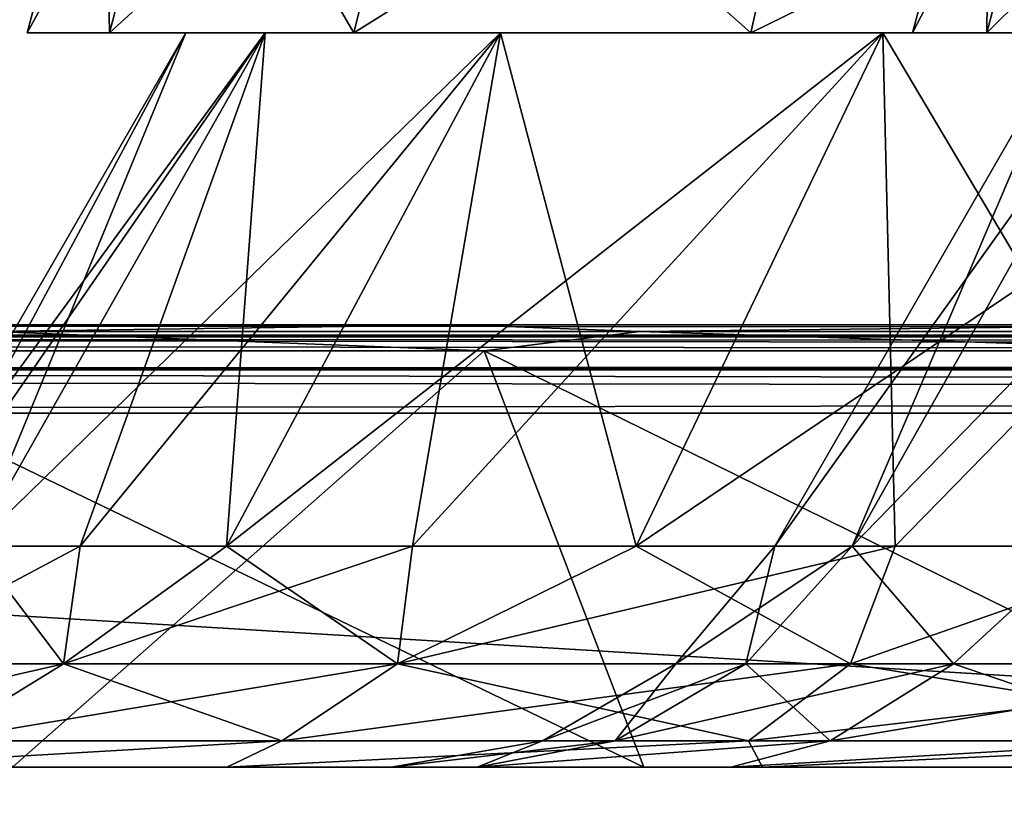
# Model space of a CAD drawing. Units: millimetres. Extents: x -300 to 300, y -145 to 200.
# Drawn here: x -222 to -200, y 159 to 177 of the extents above; entities that cross this region are included whole.
import ezdxf

# ---------------------------------------------------------------- set-up
doc = ezdxf.new("R2010")
doc.units = ezdxf.units.MM
doc.header["$LTSCALE"] = 101.851852
for name, color, linetype in [('209', 7, 'CONTINUOUS'), ('211', 7, 'CONTINUOUS'), ('213', 7, 'CONTINUOUS'), ('214', 7, 'CONTINUOUS'), ('229', 7, 'CONTINUOUS'), ('232', 7, 'CONTINUOUS'), ('259', 7, 'CONTINUOUS'), ('261', 7, 'CONTINUOUS'), ('266', 7, 'CONTINUOUS'), ('268', 7, 'CONTINUOUS'), ('274', 7, 'CONTINUOUS'), ('275', 7, 'CONTINUOUS'), ('276', 7, 'CONTINUOUS'), ('277', 7, 'CONTINUOUS'), ('280', 7, 'CONTINUOUS'), ('281', 7, 'CONTINUOUS'), ('282', 7, 'CONTINUOUS'), ('284', 7, 'CONTINUOUS'), ('285', 7, 'CONTINUOUS'), ('286', 7, 'CONTINUOUS'), ('287', 7, 'CONTINUOUS'), ('290', 7, 'CONTINUOUS'), ('291', 7, 'CONTINUOUS'), ('292', 7, 'CONTINUOUS')]:
    doc.layers.add(name, color=color, linetype=linetype)

msp = doc.modelspace()

# ---------------------------------------------------------------- linework, layer by layer
at = {"layer": '209', "color": 253, "linetype": 'Continuous', "true_color": 0xa0abb8}
for points in [[(-298, 170, 313), (298, 170, 313), (194.615, 170, 258.052), (-298, 170, 313)], [(-228.321, 170, 244.117), (-298, 170, 313), (-212.159, 170, 252.746), (-228.321, 170, 244.117)], [(-212.159, 170, 252.746), (-298, 170, 313), (-194.614, 170, 258.052), (-212.159, 170, 252.746)], [(-194.614, 170, 258.052), (-298, 170, 313), (-176.5, 170, 259.828), (-194.614, 170, 258.052)], [(-176.5, 170, 259.828), (-298, 170, 313), (176.5, 170, 259.828), (-176.5, 170, 259.828)], [(176.5, 170, 259.828), (-298, 170, 313), (194.615, 170, 258.052), (176.5, 170, 259.828)], [(298, 170, -333), (-298, 170, -333), (-183, 170, -314), (298, 170, -333)], [(-298, 170, -333), (-254.117, 170, -185.321), (-184.732, 170, -312.998), (-298, 170, -333)], [(-183, 170, -314), (-298, 170, -333), (-183.998, 170, -313.732), (-183, 170, -314)], [(-183.998, 170, -313.732), (-298, 170, -333), (-184.732, 170, -312.998), (-183.998, 170, -313.732)], [(-254.117, 170, -185.321), (-242.492, 170, -199.492), (-185, 170, -312), (-254.117, 170, -185.321)], [(-184.732, 170, -312.998), (-254.117, 170, -185.321), (-185, 170, -312), (-184.732, 170, -312.998)], [(-242.492, 170, -199.492), (-228.321, 170, -211.117), (-183, 170, -264), (-242.492, 170, -199.492)], [(-185, 170, -312), (-242.492, 170, -199.492), (-185, 170, -266), (-185, 170, -312)], [(-185, 170, -266), (-242.492, 170, -199.492), (-184.732, 170, -265.002), (-185, 170, -266)], [(-184.732, 170, -265.002), (-242.492, 170, -199.492), (-183.998, 170, -264.268), (-184.732, 170, -265.002)], [(-183.998, 170, -264.268), (-242.492, 170, -199.492), (-183, 170, -264), (-183.998, 170, -264.268)], [(-228.321, 170, -211.117), (-212.16, 170, -219.746), (-183, 170, -264), (-228.321, 170, -211.117)], [(-212.16, 170, -219.746), (-194.615, 170, -225.052), (-183, 170, -264), (-212.16, 170, -219.746)]]:
    msp.add_3dface(points, dxfattribs=at)
at = {"layer": '211', "color": 253, "linetype": 'Continuous', "true_color": 0xa0abb8}
for points in [[(298, 168, 315), (-298, 168, 315), (298, 132, 315), (298, 168, 315)], [(298, 132, 315), (-298, 168, 315), (-298, 132, 315), (298, 132, 315)]]:
    msp.add_3dface(points, dxfattribs=at)
at = {"layer": '213', "color": 253, "linetype": 'Continuous', "true_color": 0xa0abb8}
for points in [[(-298, 168, -335), (298, 168, -335), (-298, 132, -335), (-298, 168, -335)], [(-298, 132, -335), (298, 168, -335), (298, 132, -335), (-298, 132, -335)]]:
    msp.add_3dface(points, dxfattribs=at)
at = {"layer": '214', "color": 253, "linetype": 'Continuous', "true_color": 0xa0abb8}
for points in [[(-226.431, 160, -56.714), (-222.33, 160, 235.097), (-217.485, 160, -38.746), (-226.431, 160, -56.714)], [(-217.485, 160, -153.254), (-222.33, 160, -202.097), (-226.431, 160, -135.286), (-217.485, 160, -153.254)], [(-222.33, 160, 235.097), (-208.065, 160, 242.722), (-213.774, 160, 143.5), (-222.33, 160, 235.097)], [(-222.33, 160, 235.097), (-213.774, 160, 143.5), (-217.485, 160, -38.746), (-222.33, 160, 235.097)], [(-208.065, 160, -209.722), (-222.33, 160, -202.097), (-217.485, 160, -153.254), (-208.065, 160, -209.722)], [(-205.39, 160, -169.273), (-208.065, 160, -209.722), (-217.485, 160, -153.254), (-205.39, 160, -169.273)], [(-211.835, 160, 125.051), (-206.101, 160, 107.401), (-217.485, 160, -38.746), (-211.835, 160, 125.051)], [(-217.485, 160, -38.746), (-206.101, 160, 107.401), (-205.39, 160, -22.727), (-217.485, 160, -38.746)], [(-213.774, 160, 143.5), (-211.835, 160, 125.051), (-217.485, 160, -38.746), (-213.774, 160, 143.5)], [(-213.774, 160, 143.5), (-208.065, 160, 242.722), (-211.835, 160, 161.949), (-213.774, 160, 143.5)], [(-211.835, 160, 161.949), (-208.065, 160, 242.722), (-206.101, 160, 179.599), (-211.835, 160, 161.949)], [(-208.065, 160, 242.722), (-192.589, 160, 247.416), (-206.101, 160, 179.599), (-208.065, 160, 242.722)], [(-192.589, 160, -214.416), (-208.065, 160, -209.722), (-205.39, 160, -169.273), (-192.589, 160, -214.416)], [(-206.101, 160, 179.599), (-192.589, 160, 247.416), (-196.82, 160, 195.675), (-206.101, 160, 179.599)], [(-206.101, 160, 107.401), (-196.82, 160, 91.325), (-205.39, 160, -22.727), (-206.101, 160, 107.401)], [(-190.556, 160, -182.797), (-192.589, 160, -214.416), (-205.39, 160, -169.273), (-190.556, 160, -182.797)], [(-205.39, 160, -22.727), (-196.82, 160, 91.325), (-190.556, 160, -9.203), (-205.39, 160, -22.727)]]:
    msp.add_3dface(points, dxfattribs=at)
at = {"layer": '229', "color": 253, "linetype": 'Continuous', "true_color": 0xa0abb8}
for points in [[(298, 170, 313), (-298, 170, 313), (-298, 169.732, 314), (298, 170, 313)], [(298, 170, 313), (-298, 169.732, 314), (298, 169.843, 313.777), (298, 170, 313)], [(298, 169.843, 313.777), (-298, 169.732, 314), (298, 169.744, 313.979), (298, 169.843, 313.777)], [(298, 169.744, 313.979), (-298, 169.732, 314), (298, 169.237, 314.571), (298, 169.744, 313.979)], [(-298, 169.732, 314), (-298, 169, 314.732), (298, 169.237, 314.571), (-298, 169.732, 314)], [(298, 169.237, 314.571), (-298, 169, 314.732), (298, 169.011, 314.726), (298, 169.237, 314.571)], [(-298, 168, 315), (298, 168, 315), (298, 169.011, 314.726), (-298, 168, 315)], [(-298, 169, 314.732), (-298, 168, 315), (298, 169.011, 314.726), (-298, 169, 314.732)]]:
    msp.add_3dface(points, dxfattribs=at)
at = {"layer": '232', "color": 253, "linetype": 'Continuous', "true_color": 0xa0abb8}
for points in [[(-298, 170, -333), (298, 170, -333), (298, 169.732, -334), (-298, 170, -333)], [(-298, 169.726, -334.011), (-298, 170, -333), (298, 169.732, -334), (-298, 169.726, -334.011)], [(298, 169, -334.732), (-298, 169.726, -334.011), (298, 169.732, -334), (298, 169, -334.732)], [(-298, 169.571, -334.237), (-298, 169.726, -334.011), (298, 169, -334.732), (-298, 169.571, -334.237)], [(-298, 168.979, -334.744), (-298, 169.571, -334.237), (298, 169, -334.732), (-298, 168.979, -334.744)], [(298, 168, -335), (-298, 168.979, -334.744), (298, 169, -334.732), (298, 168, -335)], [(-298, 168.979, -334.744), (298, 168, -335), (-298, 168.777, -334.843), (-298, 168.979, -334.744)], [(298, 168, -335), (-298, 168, -335), (-298, 168.777, -334.843), (298, 168, -335)]]:
    msp.add_3dface(points, dxfattribs=at)
at = {"layer": '259', "color": 253, "linetype": 'Continuous', "true_color": 0xa0abb8}
for points in [[(-222.33, 160, -202.097), (-208.065, 160, -209.722), (-227.565, 169.414, -209.924), (-222.33, 160, -202.097)], [(-227.565, 169.414, -209.924), (-208.065, 160, -209.722), (-211.674, 169.414, -218.418), (-227.565, 169.414, -209.924)], [(-208.065, 160, -209.722), (-192.589, 160, -214.416), (-211.674, 169.414, -218.418), (-208.065, 160, -209.722)], [(-211.674, 169.414, -218.418), (-192.589, 160, -214.416), (-194.431, 169.414, -223.648), (-211.674, 169.414, -218.418)]]:
    msp.add_3dface(points, dxfattribs=at)
at = {"layer": '261', "color": 253, "linetype": 'Continuous', "true_color": 0xa0abb8}
for points in [[(-211.674, 169.414, 251.418), (-222.33, 160, 235.097), (-227.565, 169.414, 242.924), (-211.674, 169.414, 251.418)], [(-208.065, 160, 242.722), (-222.33, 160, 235.097), (-211.674, 169.414, 251.418), (-208.065, 160, 242.722)], [(-192.589, 160, 247.416), (-208.065, 160, 242.722), (-211.674, 169.414, 251.418), (-192.589, 160, 247.416)], [(-194.431, 169.414, 256.648), (-192.589, 160, 247.416), (-211.674, 169.414, 251.418), (-194.431, 169.414, 256.648)]]:
    msp.add_3dface(points, dxfattribs=at)
at = {"layer": '266', "color": 253, "linetype": 'Continuous', "true_color": 0xa0abb8}
for points in [[(-212.16, 170, -219.746), (-228.321, 170, -211.117), (-222.782, 169.848, -213.662), (-212.16, 170, -219.746)], [(-208.158, 169.848, -220.481), (-212.16, 170, -219.746), (-222.782, 169.848, -213.662), (-208.158, 169.848, -220.481)], [(-194.615, 170, -225.052), (-212.16, 170, -219.746), (-208.158, 169.848, -220.481), (-194.615, 170, -225.052)], [(-192.573, 169.848, -224.657), (-194.615, 170, -225.052), (-208.158, 169.848, -220.481), (-192.573, 169.848, -224.657)], [(-227.565, 169.414, -209.924), (-211.674, 169.414, -218.418), (-222.782, 169.848, -213.662), (-227.565, 169.414, -209.924)], [(-211.674, 169.414, -218.418), (-208.158, 169.848, -220.481), (-222.782, 169.848, -213.662), (-211.674, 169.414, -218.418)], [(-211.674, 169.414, -218.418), (-194.431, 169.414, -223.648), (-208.158, 169.848, -220.481), (-211.674, 169.414, -218.418)], [(-194.431, 169.414, -223.648), (-192.573, 169.848, -224.657), (-208.158, 169.848, -220.481), (-194.431, 169.414, -223.648)]]:
    msp.add_3dface(points, dxfattribs=at)
at = {"layer": '268', "color": 253, "linetype": 'Continuous', "true_color": 0xa0abb8}
for points in [[(-228.321, 170, 244.117), (-212.159, 170, 252.746), (-222.782, 169.848, 246.662), (-228.321, 170, 244.117)], [(-222.782, 169.848, 246.662), (-212.159, 170, 252.746), (-208.158, 169.848, 253.481), (-222.782, 169.848, 246.662)], [(-212.159, 170, 252.746), (-194.614, 170, 258.052), (-208.158, 169.848, 253.481), (-212.159, 170, 252.746)], [(-208.158, 169.848, 253.481), (-194.614, 170, 258.052), (-192.573, 169.848, 257.657), (-208.158, 169.848, 253.481)], [(-211.674, 169.414, 251.418), (-227.565, 169.414, 242.924), (-222.782, 169.848, 246.662), (-211.674, 169.414, 251.418)], [(-211.674, 169.414, 251.418), (-222.782, 169.848, 246.662), (-208.158, 169.848, 253.481), (-211.674, 169.414, 251.418)], [(-194.431, 169.414, 256.648), (-211.674, 169.414, 251.418), (-208.158, 169.848, 253.481), (-194.431, 169.414, 256.648)], [(-194.431, 169.414, 256.648), (-208.158, 169.848, 253.481), (-192.573, 169.848, 257.657), (-194.431, 169.414, 256.648)]]:
    msp.add_3dface(points, dxfattribs=at)
at = {"layer": '274', "color": 253, "linetype": 'Continuous', "true_color": 0xa0abb8}
for points in [[(-205.763, 162.34, 127.435), (-207.346, 162.34, 143.5), (-203.363, 165, 126.844), (-205.763, 162.34, 127.435)], [(-203.363, 165, 126.844), (-207.346, 162.34, 143.5), (-205.113, 165, 143.5), (-203.363, 165, 126.844)], [(-201.077, 162.34, 111.988), (-205.763, 162.34, 127.435), (-203.363, 165, 126.844), (-201.077, 162.34, 111.988)], [(-198.187, 165, 110.915), (-201.077, 162.34, 111.988), (-203.363, 165, 126.844), (-198.187, 165, 110.915)], [(-193.468, 162.34, 97.751), (-201.077, 162.34, 111.988), (-198.187, 165, 110.915), (-193.468, 162.34, 97.751)], [(-208.716, 160.602, 126.848), (-210.357, 160.602, 143.5), (-205.763, 162.34, 127.435), (-208.716, 160.602, 126.848)], [(-205.763, 162.34, 127.435), (-210.357, 160.602, 143.5), (-207.346, 162.34, 143.5), (-205.763, 162.34, 127.435)], [(-203.859, 160.602, 110.835), (-208.716, 160.602, 126.848), (-201.077, 162.34, 111.988), (-203.859, 160.602, 110.835)], [(-201.077, 162.34, 111.988), (-208.716, 160.602, 126.848), (-205.763, 162.34, 127.435), (-201.077, 162.34, 111.988)], [(-195.971, 160.602, 96.078), (-203.859, 160.602, 110.835), (-193.468, 162.34, 97.751), (-195.971, 160.602, 96.078)], [(-193.468, 162.34, 97.751), (-203.859, 160.602, 110.835), (-201.077, 162.34, 111.988), (-193.468, 162.34, 97.751)], [(-211.835, 160, 125.051), (-213.774, 160, 143.5), (-208.716, 160.602, 126.848), (-211.835, 160, 125.051)], [(-208.716, 160.602, 126.848), (-213.774, 160, 143.5), (-210.357, 160.602, 143.5), (-208.716, 160.602, 126.848)], [(-206.101, 160, 107.401), (-211.835, 160, 125.051), (-203.859, 160.602, 110.835), (-206.101, 160, 107.401)], [(-203.859, 160.602, 110.835), (-211.835, 160, 125.051), (-208.716, 160.602, 126.848), (-203.859, 160.602, 110.835)], [(-196.82, 160, 91.325), (-206.101, 160, 107.401), (-195.971, 160.602, 96.078), (-196.82, 160, 91.325)], [(-195.971, 160.602, 96.078), (-206.101, 160, 107.401), (-203.859, 160.602, 110.835), (-195.971, 160.602, 96.078)]]:
    msp.add_3dface(points, dxfattribs=at)
at = {"layer": '275', "color": 253, "linetype": 'Continuous', "true_color": 0xa0abb8}
for points in [[(-203.363, 165, 126.844), (-205.113, 165, 143.5), (-196.812, 176.6, 128.236), (-203.363, 165, 126.844)], [(-196.812, 176.6, 128.236), (-205.113, 165, 143.5), (-198.416, 176.6, 143.5), (-196.812, 176.6, 128.236)], [(-198.187, 165, 110.915), (-203.363, 165, 126.844), (-192.069, 176.6, 113.639), (-198.187, 165, 110.915)], [(-192.069, 176.6, 113.639), (-203.363, 165, 126.844), (-196.812, 176.6, 128.236), (-192.069, 176.6, 113.639)]]:
    msp.add_3dface(points, dxfattribs=at)
at = {"layer": '276', "color": 253, "linetype": 'Continuous', "true_color": 0xa0abb8}
for points in [[(-198.416, 176.6, 143.5), (-202, 176.6, 143.5), (-200.318, 176.6, 127.496), (-198.416, 176.6, 143.5)], [(-202, 176.6, 143.5), (-198.416, 176.6, 143.5), (-196.812, 176.6, 158.764), (-202, 176.6, 143.5)], [(-200.318, 176.6, 159.504), (-202, 176.6, 143.5), (-196.812, 176.6, 158.764), (-200.318, 176.6, 159.504)], [(-192.069, 176.6, 113.639), (-196.812, 176.6, 128.236), (-200.318, 176.6, 127.496), (-192.069, 176.6, 113.639)], [(-195.346, 176.6, 112.189), (-192.069, 176.6, 113.639), (-200.318, 176.6, 127.496), (-195.346, 176.6, 112.189)], [(-196.812, 176.6, 128.236), (-198.416, 176.6, 143.5), (-200.318, 176.6, 127.496), (-196.812, 176.6, 128.236)], [(-195.346, 176.6, 174.811), (-200.318, 176.6, 159.504), (-192.069, 176.6, 173.361), (-195.346, 176.6, 174.811)], [(-192.069, 176.6, 173.361), (-200.318, 176.6, 159.504), (-196.812, 176.6, 158.764), (-192.069, 176.6, 173.361)]]:
    msp.add_3dface(points, dxfattribs=at)
at = {"layer": '277', "color": 253, "linetype": 'Continuous', "true_color": 0xa0abb8}
for points in [[(-200.318, 176.6, 127.496), (-202, 176.6, 143.5), (-198.609, 183.118, 127.854), (-200.318, 176.6, 127.496)], [(-198.609, 183.118, 127.854), (-202, 176.6, 143.5), (-200.254, 183.118, 143.5), (-198.609, 183.118, 127.854)], [(-195.346, 176.6, 112.189), (-200.318, 176.6, 127.496), (-193.748, 183.118, 112.892), (-195.346, 176.6, 112.189)], [(-193.748, 183.118, 112.892), (-200.318, 176.6, 127.496), (-198.609, 183.118, 127.854), (-193.748, 183.118, 112.892)]]:
    msp.add_3dface(points, dxfattribs=at)
at = {"layer": '280', "color": 253, "linetype": 'Continuous', "true_color": 0xa0abb8}
for points in [[(-205.113, 165, 143.5), (-207.346, 162.34, 143.5), (-205.763, 162.34, 159.565), (-205.113, 165, 143.5)], [(-205.113, 165, 143.5), (-205.763, 162.34, 159.565), (-203.363, 165, 160.156), (-205.113, 165, 143.5)], [(-205.763, 162.34, 159.565), (-201.077, 162.34, 175.012), (-203.363, 165, 160.156), (-205.763, 162.34, 159.565)], [(-203.363, 165, 160.156), (-201.077, 162.34, 175.012), (-198.187, 165, 176.085), (-203.363, 165, 160.156)], [(-201.077, 162.34, 175.012), (-193.468, 162.34, 189.249), (-198.187, 165, 176.085), (-201.077, 162.34, 175.012)], [(-207.346, 162.34, 143.5), (-210.357, 160.602, 143.5), (-208.716, 160.602, 160.152), (-207.346, 162.34, 143.5)], [(-207.346, 162.34, 143.5), (-208.716, 160.602, 160.152), (-205.763, 162.34, 159.565), (-207.346, 162.34, 143.5)], [(-208.716, 160.602, 160.152), (-203.859, 160.602, 176.165), (-205.763, 162.34, 159.565), (-208.716, 160.602, 160.152)], [(-205.763, 162.34, 159.565), (-203.859, 160.602, 176.165), (-201.077, 162.34, 175.012), (-205.763, 162.34, 159.565)], [(-203.859, 160.602, 176.165), (-195.971, 160.602, 190.922), (-201.077, 162.34, 175.012), (-203.859, 160.602, 176.165)], [(-201.077, 162.34, 175.012), (-195.971, 160.602, 190.922), (-193.468, 162.34, 189.249), (-201.077, 162.34, 175.012)], [(-213.774, 160, 143.5), (-211.835, 160, 161.949), (-210.357, 160.602, 143.5), (-213.774, 160, 143.5)], [(-211.835, 160, 161.949), (-206.101, 160, 179.599), (-203.859, 160.602, 176.165), (-211.835, 160, 161.949)], [(-210.357, 160.602, 143.5), (-211.835, 160, 161.949), (-208.716, 160.602, 160.152), (-210.357, 160.602, 143.5)], [(-208.716, 160.602, 160.152), (-211.835, 160, 161.949), (-203.859, 160.602, 176.165), (-208.716, 160.602, 160.152)], [(-206.101, 160, 179.599), (-196.82, 160, 195.675), (-195.971, 160.602, 190.922), (-206.101, 160, 179.599)], [(-203.859, 160.602, 176.165), (-206.101, 160, 179.599), (-195.971, 160.602, 190.922), (-203.859, 160.602, 176.165)]]:
    msp.add_3dface(points, dxfattribs=at)
at = {"layer": '281', "color": 253, "linetype": 'Continuous', "true_color": 0xa0abb8}
for points in [[(-198.416, 176.6, 143.5), (-205.113, 165, 143.5), (-203.363, 165, 160.156), (-198.416, 176.6, 143.5)], [(-196.812, 176.6, 158.764), (-198.416, 176.6, 143.5), (-203.363, 165, 160.156), (-196.812, 176.6, 158.764)], [(-196.812, 176.6, 158.764), (-203.363, 165, 160.156), (-198.187, 165, 176.085), (-196.812, 176.6, 158.764)]]:
    msp.add_3dface(points, dxfattribs=at)
at = {"layer": '282', "color": 253, "linetype": 'Continuous', "true_color": 0xa0abb8}
for points in [[(-202, 176.6, 143.5), (-200.318, 176.6, 159.504), (-200.254, 183.118, 143.5), (-202, 176.6, 143.5)], [(-200.318, 176.6, 159.504), (-195.346, 176.6, 174.811), (-198.609, 183.118, 159.146), (-200.318, 176.6, 159.504)], [(-200.254, 183.118, 143.5), (-200.318, 176.6, 159.504), (-198.609, 183.118, 159.146), (-200.254, 183.118, 143.5)]]:
    msp.add_3dface(points, dxfattribs=at)
at = {"layer": '284', "color": 253, "linetype": 'Continuous', "true_color": 0xa0abb8}
for points in [[(-221.173, 162.34, -131.004), (-225.791, 162.34, -113.772), (-220.802, 165, -125.061), (-221.173, 162.34, -131.004)], [(-220.802, 165, -125.061), (-225.791, 162.34, -113.772), (-223.19, 165, -115.531), (-220.802, 165, -125.061)], [(-213.634, 162.34, -147.173), (-221.173, 162.34, -131.004), (-213.292, 165, -143.193), (-213.634, 162.34, -147.173)], [(-213.292, 165, -143.193), (-221.173, 162.34, -131.004), (-217.493, 165, -134.312), (-213.292, 165, -143.193)], [(-217.493, 165, -134.312), (-221.173, 162.34, -131.004), (-220.802, 165, -125.061), (-217.493, 165, -134.312)], [(-203.401, 162.34, -161.787), (-213.634, 162.34, -147.173), (-202.389, 165, -159.511), (-203.401, 162.34, -161.787)], [(-202.389, 165, -159.511), (-213.634, 162.34, -147.173), (-208.241, 165, -151.62), (-202.389, 165, -159.511)], [(-208.241, 165, -151.62), (-213.634, 162.34, -147.173), (-213.292, 165, -143.193), (-208.241, 165, -151.62)], [(-190.787, 162.34, -174.401), (-203.401, 162.34, -161.787), (-195.791, 165, -166.791), (-190.787, 162.34, -174.401)], [(-195.791, 165, -166.791), (-203.401, 162.34, -161.787), (-202.389, 165, -159.511), (-195.791, 165, -166.791)], [(-224.003, 160.602, -132.034), (-228.756, 160.602, -114.295), (-221.173, 162.34, -131.004), (-224.003, 160.602, -132.034)], [(-221.173, 162.34, -131.004), (-228.756, 160.602, -114.295), (-225.791, 162.34, -113.772), (-221.173, 162.34, -131.004)], [(-216.241, 160.602, -148.678), (-224.003, 160.602, -132.034), (-213.634, 162.34, -147.173), (-216.241, 160.602, -148.678)], [(-213.634, 162.34, -147.173), (-224.003, 160.602, -132.034), (-221.173, 162.34, -131.004), (-213.634, 162.34, -147.173)], [(-205.708, 160.602, -163.722), (-216.241, 160.602, -148.678), (-203.401, 162.34, -161.787), (-205.708, 160.602, -163.722)], [(-203.401, 162.34, -161.787), (-216.241, 160.602, -148.678), (-213.634, 162.34, -147.173), (-203.401, 162.34, -161.787)], [(-192.722, 160.602, -176.708), (-205.708, 160.602, -163.722), (-190.787, 162.34, -174.401), (-192.722, 160.602, -176.708)], [(-190.787, 162.34, -174.401), (-205.708, 160.602, -163.722), (-203.401, 162.34, -161.787), (-190.787, 162.34, -174.401)], [(-217.485, 160, -153.254), (-226.431, 160, -135.286), (-216.241, 160.602, -148.678), (-217.485, 160, -153.254)], [(-216.241, 160.602, -148.678), (-226.431, 160, -135.286), (-224.003, 160.602, -132.034), (-216.241, 160.602, -148.678)], [(-205.39, 160, -169.273), (-217.485, 160, -153.254), (-205.708, 160.602, -163.722), (-205.39, 160, -169.273)], [(-205.708, 160.602, -163.722), (-217.485, 160, -153.254), (-216.241, 160.602, -148.678), (-205.708, 160.602, -163.722)], [(-192.722, 160.602, -176.708), (-205.39, 160, -169.273), (-205.708, 160.602, -163.722), (-192.722, 160.602, -176.708)], [(-190.556, 160, -182.797), (-205.39, 160, -169.273), (-192.722, 160.602, -176.708), (-190.556, 160, -182.797)]]:
    msp.add_3dface(points, dxfattribs=at)
at = {"layer": '285', "color": 253, "linetype": 'Continuous', "true_color": 0xa0abb8}
for points in [[(-224.631, 165, -105.813), (-225.113, 165, -96), (-216.621, 176.6, -114.225), (-224.631, 165, -105.813)], [(-216.621, 176.6, -114.225), (-225.113, 165, -96), (-218.416, 176.6, -96), (-216.621, 176.6, -114.225)], [(-223.19, 165, -115.531), (-224.631, 165, -105.813), (-216.621, 176.6, -114.225), (-223.19, 165, -115.531)], [(-220.802, 165, -125.061), (-223.19, 165, -115.531), (-211.305, 176.6, -131.749), (-220.802, 165, -125.061)], [(-211.305, 176.6, -131.749), (-223.19, 165, -115.531), (-216.621, 176.6, -114.225), (-211.305, 176.6, -131.749)], [(-217.493, 165, -134.312), (-220.802, 165, -125.061), (-211.305, 176.6, -131.749), (-217.493, 165, -134.312)], [(-213.292, 165, -143.193), (-217.493, 165, -134.312), (-202.673, 176.6, -147.899), (-213.292, 165, -143.193)], [(-202.673, 176.6, -147.899), (-217.493, 165, -134.312), (-211.305, 176.6, -131.749), (-202.673, 176.6, -147.899)], [(-208.241, 165, -151.62), (-213.292, 165, -143.193), (-202.673, 176.6, -147.899), (-208.241, 165, -151.62)], [(-202.389, 165, -159.511), (-208.241, 165, -151.62), (-191.055, 176.6, -162.055), (-202.389, 165, -159.511)], [(-191.055, 176.6, -162.055), (-208.241, 165, -151.62), (-202.673, 176.6, -147.899), (-191.055, 176.6, -162.055)], [(-195.791, 165, -166.791), (-202.389, 165, -159.511), (-191.055, 176.6, -162.055), (-195.791, 165, -166.791)]]:
    msp.add_3dface(points, dxfattribs=at)
at = {"layer": '286', "color": 253, "linetype": 'Continuous', "true_color": 0xa0abb8}
for points in [[(-218.416, 176.6, -96), (-222, 176.6, -96), (-220.136, 176.6, -114.924), (-218.416, 176.6, -96)], [(-222, 176.6, -96), (-218.416, 176.6, -96), (-216.621, 176.6, -77.775), (-222, 176.6, -96)], [(-220.136, 176.6, -77.076), (-222, 176.6, -96), (-216.621, 176.6, -77.775), (-220.136, 176.6, -77.076)], [(-211.305, 176.6, -131.749), (-216.621, 176.6, -114.225), (-220.136, 176.6, -114.924), (-211.305, 176.6, -131.749)], [(-214.616, 176.6, -133.12), (-211.305, 176.6, -131.749), (-220.136, 176.6, -114.924), (-214.616, 176.6, -133.12)], [(-216.621, 176.6, -114.225), (-218.416, 176.6, -96), (-220.136, 176.6, -114.924), (-216.621, 176.6, -114.225)], [(-214.616, 176.6, -58.88), (-220.136, 176.6, -77.076), (-211.305, 176.6, -60.251), (-214.616, 176.6, -58.88)], [(-211.305, 176.6, -60.251), (-220.136, 176.6, -77.076), (-216.621, 176.6, -77.775), (-211.305, 176.6, -60.251)], [(-202.673, 176.6, -147.899), (-211.305, 176.6, -131.749), (-214.616, 176.6, -133.12), (-202.673, 176.6, -147.899)], [(-205.653, 176.6, -149.89), (-202.673, 176.6, -147.899), (-214.616, 176.6, -133.12), (-205.653, 176.6, -149.89)], [(-205.653, 176.6, -42.11), (-214.616, 176.6, -58.88), (-202.673, 176.6, -44.101), (-205.653, 176.6, -42.11)], [(-202.673, 176.6, -44.101), (-214.616, 176.6, -58.88), (-211.305, 176.6, -60.251), (-202.673, 176.6, -44.101)], [(-191.055, 176.6, -162.055), (-202.673, 176.6, -147.899), (-205.653, 176.6, -149.89), (-191.055, 176.6, -162.055)], [(-193.589, 176.6, -164.589), (-191.055, 176.6, -162.055), (-205.653, 176.6, -149.89), (-193.589, 176.6, -164.589)], [(-193.589, 176.6, -27.411), (-205.653, 176.6, -42.11), (-191.055, 176.6, -29.945), (-193.589, 176.6, -27.411)], [(-191.055, 176.6, -29.945), (-205.653, 176.6, -42.11), (-202.673, 176.6, -44.101), (-191.055, 176.6, -29.945)]]:
    msp.add_3dface(points, dxfattribs=at)
at = {"layer": '287', "color": 253, "linetype": 'Continuous', "true_color": 0xa0abb8}
for points in [[(-220.136, 176.6, -114.924), (-222, 176.6, -96), (-218.423, 183.118, -114.583), (-220.136, 176.6, -114.924)], [(-218.423, 183.118, -114.583), (-222, 176.6, -96), (-220.254, 183.118, -96), (-218.423, 183.118, -114.583)], [(-214.616, 176.6, -133.12), (-220.136, 176.6, -114.924), (-213.003, 183.118, -132.452), (-214.616, 176.6, -133.12)], [(-213.003, 183.118, -132.452), (-220.136, 176.6, -114.924), (-218.423, 183.118, -114.583), (-213.003, 183.118, -132.452)], [(-205.653, 176.6, -149.89), (-214.616, 176.6, -133.12), (-204.2, 183.118, -148.92), (-205.653, 176.6, -149.89)], [(-204.2, 183.118, -148.92), (-214.616, 176.6, -133.12), (-213.003, 183.118, -132.452), (-204.2, 183.118, -148.92)], [(-193.589, 176.6, -164.589), (-205.653, 176.6, -149.89), (-192.354, 183.118, -163.354), (-193.589, 176.6, -164.589)], [(-192.354, 183.118, -163.354), (-205.653, 176.6, -149.89), (-204.2, 183.118, -148.92), (-192.354, 183.118, -163.354)]]:
    msp.add_3dface(points, dxfattribs=at)
at = {"layer": '290', "color": 253, "linetype": 'Continuous', "true_color": 0xa0abb8}
for points in [[(-225.791, 162.34, -78.228), (-221.173, 162.34, -60.996), (-223.19, 165, -76.469), (-225.791, 162.34, -78.228)], [(-223.19, 165, -76.469), (-221.173, 162.34, -60.996), (-220.802, 165, -66.939), (-223.19, 165, -76.469)], [(-221.173, 162.34, -60.996), (-213.634, 162.34, -44.827), (-217.493, 165, -57.688), (-221.173, 162.34, -60.996)], [(-220.802, 165, -66.939), (-221.173, 162.34, -60.996), (-217.493, 165, -57.688), (-220.802, 165, -66.939)], [(-217.493, 165, -57.688), (-213.634, 162.34, -44.827), (-213.292, 165, -48.807), (-217.493, 165, -57.688)], [(-213.634, 162.34, -44.827), (-203.401, 162.34, -30.213), (-208.241, 165, -40.38), (-213.634, 162.34, -44.827)], [(-213.292, 165, -48.807), (-213.634, 162.34, -44.827), (-208.241, 165, -40.38), (-213.292, 165, -48.807)], [(-208.241, 165, -40.38), (-203.401, 162.34, -30.213), (-202.389, 165, -32.489), (-208.241, 165, -40.38)], [(-203.401, 162.34, -30.213), (-190.787, 162.34, -17.599), (-195.791, 165, -25.209), (-203.401, 162.34, -30.213)], [(-202.389, 165, -32.489), (-203.401, 162.34, -30.213), (-195.791, 165, -25.209), (-202.389, 165, -32.489)], [(-225.791, 162.34, -78.228), (-224.003, 160.602, -59.966), (-221.173, 162.34, -60.996), (-225.791, 162.34, -78.228)], [(-224.003, 160.602, -59.966), (-216.241, 160.602, -43.322), (-221.173, 162.34, -60.996), (-224.003, 160.602, -59.966)], [(-221.173, 162.34, -60.996), (-216.241, 160.602, -43.322), (-213.634, 162.34, -44.827), (-221.173, 162.34, -60.996)], [(-216.241, 160.602, -43.322), (-205.708, 160.602, -28.278), (-213.634, 162.34, -44.827), (-216.241, 160.602, -43.322)], [(-213.634, 162.34, -44.827), (-205.708, 160.602, -28.278), (-203.401, 162.34, -30.213), (-213.634, 162.34, -44.827)], [(-205.708, 160.602, -28.278), (-192.722, 160.602, -15.292), (-203.401, 162.34, -30.213), (-205.708, 160.602, -28.278)], [(-203.401, 162.34, -30.213), (-192.722, 160.602, -15.292), (-190.787, 162.34, -17.599), (-203.401, 162.34, -30.213)], [(-226.431, 160, -56.714), (-217.485, 160, -38.746), (-216.241, 160.602, -43.322), (-226.431, 160, -56.714)], [(-224.003, 160.602, -59.966), (-226.431, 160, -56.714), (-216.241, 160.602, -43.322), (-224.003, 160.602, -59.966)], [(-217.485, 160, -38.746), (-205.39, 160, -22.727), (-205.708, 160.602, -28.278), (-217.485, 160, -38.746)], [(-216.241, 160.602, -43.322), (-217.485, 160, -38.746), (-205.708, 160.602, -28.278), (-216.241, 160.602, -43.322)], [(-205.708, 160.602, -28.278), (-205.39, 160, -22.727), (-192.722, 160.602, -15.292), (-205.708, 160.602, -28.278)], [(-205.39, 160, -22.727), (-190.556, 160, -9.203), (-192.722, 160.602, -15.292), (-205.39, 160, -22.727)]]:
    msp.add_3dface(points, dxfattribs=at)
at = {"layer": '291', "color": 253, "linetype": 'Continuous', "true_color": 0xa0abb8}
for points in [[(-218.416, 176.6, -96), (-225.113, 165, -96), (-224.631, 165, -86.187), (-218.416, 176.6, -96)], [(-218.416, 176.6, -96), (-224.631, 165, -86.187), (-223.19, 165, -76.469), (-218.416, 176.6, -96)], [(-216.621, 176.6, -77.775), (-218.416, 176.6, -96), (-223.19, 165, -76.469), (-216.621, 176.6, -77.775)], [(-216.621, 176.6, -77.775), (-223.19, 165, -76.469), (-220.802, 165, -66.939), (-216.621, 176.6, -77.775)], [(-216.621, 176.6, -77.775), (-220.802, 165, -66.939), (-217.493, 165, -57.688), (-216.621, 176.6, -77.775)], [(-211.305, 176.6, -60.251), (-216.621, 176.6, -77.775), (-217.493, 165, -57.688), (-211.305, 176.6, -60.251)], [(-211.305, 176.6, -60.251), (-217.493, 165, -57.688), (-213.292, 165, -48.807), (-211.305, 176.6, -60.251)], [(-211.305, 176.6, -60.251), (-213.292, 165, -48.807), (-208.241, 165, -40.38), (-211.305, 176.6, -60.251)], [(-202.673, 176.6, -44.101), (-211.305, 176.6, -60.251), (-208.241, 165, -40.38), (-202.673, 176.6, -44.101)], [(-202.673, 176.6, -44.101), (-208.241, 165, -40.38), (-202.389, 165, -32.489), (-202.673, 176.6, -44.101)], [(-191.055, 176.6, -29.945), (-202.673, 176.6, -44.101), (-195.791, 165, -25.209), (-191.055, 176.6, -29.945)], [(-202.673, 176.6, -44.101), (-202.389, 165, -32.489), (-195.791, 165, -25.209), (-202.673, 176.6, -44.101)]]:
    msp.add_3dface(points, dxfattribs=at)
at = {"layer": '292', "color": 253, "linetype": 'Continuous', "true_color": 0xa0abb8}
for points in [[(-222, 176.6, -96), (-220.136, 176.6, -77.076), (-220.254, 183.118, -96), (-222, 176.6, -96)], [(-220.254, 183.118, -96), (-220.136, 176.6, -77.076), (-218.423, 183.118, -77.417), (-220.254, 183.118, -96)], [(-220.136, 176.6, -77.076), (-214.616, 176.6, -58.88), (-218.423, 183.118, -77.417), (-220.136, 176.6, -77.076)], [(-218.423, 183.118, -77.417), (-214.616, 176.6, -58.88), (-213.003, 183.118, -59.548), (-218.423, 183.118, -77.417)], [(-214.616, 176.6, -58.88), (-205.653, 176.6, -42.11), (-213.003, 183.118, -59.548), (-214.616, 176.6, -58.88)], [(-213.003, 183.118, -59.548), (-205.653, 176.6, -42.11), (-204.2, 183.118, -43.08), (-213.003, 183.118, -59.548)], [(-205.653, 176.6, -42.11), (-193.589, 176.6, -27.411), (-204.2, 183.118, -43.08), (-205.653, 176.6, -42.11)], [(-204.2, 183.118, -43.08), (-193.589, 176.6, -27.411), (-192.354, 183.118, -28.646), (-204.2, 183.118, -43.08)]]:
    msp.add_3dface(points, dxfattribs=at)

doc.saveas('drawing.dxf')
